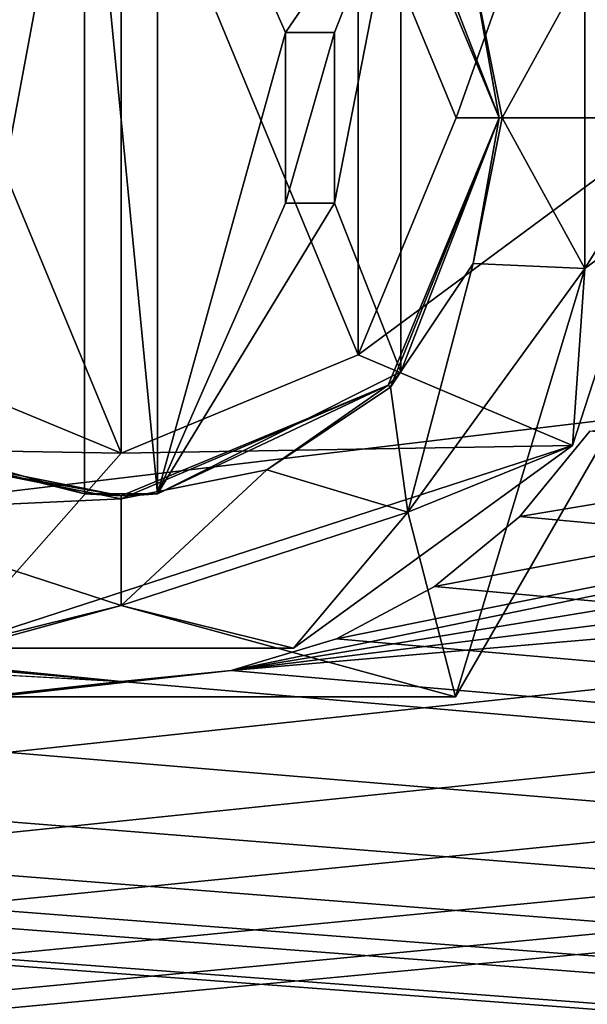
# Model space of a CAD drawing. Units: millimetres. Extents: x -375 to 375, y -426 to 460.
# Drawn here: x -47 to -37, y 346 to 362 of the extents above; entities that cross this region are included whole.
import ezdxf

# ---------------------------------------------------------------- set-up
doc = ezdxf.new("R2010")
doc.units = ezdxf.units.MM
doc.header["$LTSCALE"] = 65.185185
for name, color, linetype in [('275', 7, 'CONTINUOUS'), ('276', 7, 'CONTINUOUS'), ('277', 7, 'CONTINUOUS'), ('278', 7, 'CONTINUOUS'), ('279', 7, 'CONTINUOUS'), ('280', 7, 'CONTINUOUS'), ('281', 7, 'CONTINUOUS'), ('282', 7, 'CONTINUOUS'), ('283', 7, 'CONTINUOUS'), ('284', 7, 'CONTINUOUS'), ('285', 7, 'CONTINUOUS'), ('286', 7, 'CONTINUOUS'), ('287', 7, 'CONTINUOUS'), ('288', 7, 'CONTINUOUS'), ('289', 7, 'CONTINUOUS'), ('290', 7, 'CONTINUOUS'), ('291', 7, 'CONTINUOUS'), ('292', 7, 'CONTINUOUS'), ('293', 7, 'CONTINUOUS'), ('294', 7, 'CONTINUOUS'), ('295', 7, 'CONTINUOUS'), ('296', 7, 'CONTINUOUS'), ('301', 7, 'CONTINUOUS'), ('302', 7, 'CONTINUOUS'), ('303', 7, 'CONTINUOUS'), ('304', 7, 'CONTINUOUS'), ('305', 7, 'CONTINUOUS'), ('306', 7, 'CONTINUOUS'), ('307', 7, 'CONTINUOUS'), ('308', 7, 'CONTINUOUS'), ('42', 7, 'CONTINUOUS'), ('43', 7, 'CONTINUOUS'), ('526', 7, 'CONTINUOUS'), ('527', 7, 'CONTINUOUS'), ('543', 7, 'CONTINUOUS'), ('556', 7, 'CONTINUOUS'), ('557', 7, 'CONTINUOUS'), ('572', 7, 'CONTINUOUS')]:
    doc.layers.add(name, color=color, linetype=linetype)

msp = doc.modelspace()

# ---------------------------------------------------------------- linework, layer by layer
at = {"layer": '275', "color": 236, "linetype": 'Continuous', "true_color": 0x690038}
for points in [[(-37.597, 365.878, 296.5), (-35.85, 360.5, 296.5), (-37.392, 362.972, 296.5), (-37.597, 365.878, 296.5)], [(-37.392, 362.972, 296.5), (-35.85, 360.5, 296.5), (-37.392, 358.028, 296.5), (-37.392, 362.972, 296.5)], [(-35.85, 360.5, 296.5), (-37.597, 355.122, 296.5), (-37.392, 358.028, 296.5), (-35.85, 360.5, 296.5)], [(-37.392, 358.028, 296.5), (-37.597, 355.122, 296.5), (-40.298, 354.028, 296.5), (-37.392, 358.028, 296.5)], [(-37.597, 355.122, 296.5), (-42.173, 351.798, 296.5), (-40.298, 354.028, 296.5), (-37.597, 355.122, 296.5)], [(-45, 352.5, 296.5), (-47.827, 351.798, 296.5), (-49.702, 354.028, 296.5), (-45, 352.5, 296.5)], [(-40.298, 354.028, 296.5), (-42.173, 351.798, 296.5), (-45, 352.5, 296.5), (-40.298, 354.028, 296.5)], [(-42.173, 351.798, 296.5), (-47.827, 351.798, 296.5), (-45, 352.5, 296.5), (-42.173, 351.798, 296.5)]]:
    msp.add_3dface(points, dxfattribs=at)
at = {"layer": '276', "color": 236, "linetype": 'Continuous', "true_color": 0x690038}
for points in [[(-39.5, 360.5, 298.5), (-37.597, 365.878, 298.5), (-41.111, 364.389, 298.5), (-39.5, 360.5, 298.5)], [(-35.85, 360.5, 298.5), (-37.597, 365.878, 298.5), (-39.5, 360.5, 298.5), (-35.85, 360.5, 298.5)], [(-37.597, 355.122, 298.5), (-35.85, 360.5, 298.5), (-41.111, 356.611, 298.5), (-37.597, 355.122, 298.5)], [(-41.111, 356.611, 298.5), (-35.85, 360.5, 298.5), (-39.5, 360.5, 298.5), (-41.111, 356.611, 298.5)], [(-48.889, 356.611, 298.5), (-52.403, 355.122, 298.5), (-45, 355, 298.5), (-48.889, 356.611, 298.5)], [(-45, 355, 298.5), (-37.597, 355.122, 298.5), (-41.111, 356.611, 298.5), (-45, 355, 298.5)], [(-52.403, 355.122, 298.5), (-47.827, 351.798, 298.5), (-45, 355, 298.5), (-52.403, 355.122, 298.5)], [(-42.173, 351.798, 298.5), (-37.597, 355.122, 298.5), (-47.827, 351.798, 298.5), (-42.173, 351.798, 298.5)], [(-47.827, 351.798, 298.5), (-37.597, 355.122, 298.5), (-45, 355, 298.5), (-47.827, 351.798, 298.5)]]:
    msp.add_3dface(points, dxfattribs=at)
at = {"layer": '277', "color": 236, "linetype": 'Continuous', "true_color": 0x690038}
for points in [[(-35.85, 360.5, 296.5), (-37.597, 365.878, 296.5), (-35.85, 360.5, 298.5), (-35.85, 360.5, 296.5)], [(-35.85, 360.5, 298.5), (-37.597, 365.878, 296.5), (-37.597, 365.878, 298.5), (-35.85, 360.5, 298.5)]]:
    msp.add_3dface(points, dxfattribs=at)
at = {"layer": '278', "color": 236, "linetype": 'Continuous', "true_color": 0x690038}
for points in [[(-37.597, 355.122, 296.5), (-35.85, 360.5, 296.5), (-37.597, 355.122, 298.5), (-37.597, 355.122, 296.5)], [(-35.85, 360.5, 296.5), (-35.85, 360.5, 298.5), (-37.597, 355.122, 298.5), (-35.85, 360.5, 296.5)], [(-42.173, 351.798, 296.5), (-37.597, 355.122, 296.5), (-42.173, 351.798, 298.5), (-42.173, 351.798, 296.5)], [(-37.597, 355.122, 296.5), (-37.597, 355.122, 298.5), (-42.173, 351.798, 298.5), (-37.597, 355.122, 296.5)], [(-47.827, 351.798, 296.5), (-42.173, 351.798, 296.5), (-47.827, 351.798, 298.5), (-47.827, 351.798, 296.5)], [(-42.173, 351.798, 296.5), (-42.173, 351.798, 298.5), (-47.827, 351.798, 298.5), (-42.173, 351.798, 296.5)]]:
    msp.add_3dface(points, dxfattribs=at)
at = {"layer": '279', "color": 2, "linetype": 'Continuous'}
for points in [[(-45.6, 366.671, 262.9), (-45.6, 354.329, 262.9), (-47.781, 354.959, 262.9), (-45.6, 366.671, 262.9)], [(-47.781, 366.041, 262.9), (-45.6, 366.671, 262.9), (-47.7, 361.9, 262.9), (-47.781, 366.041, 262.9)], [(-45.6, 366.671, 262.9), (-47.781, 354.959, 262.9), (-47.7, 359.1, 262.9), (-45.6, 366.671, 262.9)], [(-47.7, 361.9, 262.9), (-45.6, 366.671, 262.9), (-47.7, 359.1, 262.9), (-47.7, 361.9, 262.9)], [(-44.4, 354.329, 262.9), (-44.4, 366.671, 262.9), (-42.3, 361.9, 262.9), (-44.4, 354.329, 262.9)], [(-44.4, 366.671, 262.9), (-40.409, 364.667, 262.9), (-42.3, 361.9, 262.9), (-44.4, 366.671, 262.9)], [(-40.409, 364.667, 262.9), (-41.5, 361.9, 262.9), (-42.3, 361.9, 262.9), (-40.409, 364.667, 262.9)], [(-40.409, 364.667, 262.9), (-40.409, 356.333, 262.9), (-41.5, 359.1, 262.9), (-40.409, 364.667, 262.9)], [(-41.5, 361.9, 262.9), (-40.409, 364.667, 262.9), (-41.5, 359.1, 262.9), (-41.5, 361.9, 262.9)], [(-38.8, 360.5, 262.9), (-40.409, 356.333, 262.9), (-40.409, 364.667, 262.9), (-38.8, 360.5, 262.9)], [(-42.3, 359.1, 262.9), (-44.4, 354.329, 262.9), (-42.3, 361.9, 262.9), (-42.3, 359.1, 262.9)], [(-40.409, 356.333, 262.9), (-44.4, 354.329, 262.9), (-41.5, 359.1, 262.9), (-40.409, 356.333, 262.9)], [(-41.5, 359.1, 262.9), (-44.4, 354.329, 262.9), (-42.3, 359.1, 262.9), (-41.5, 359.1, 262.9)]]:
    msp.add_3dface(points, dxfattribs=at)
at = {"layer": '280', "color": 2, "linetype": 'Continuous'}
for points in [[(-47.781, 354.959, 262.9), (-45.6, 354.329, 262.9), (-47.373, 354.772, 279.4), (-47.781, 354.959, 262.9)], [(-47.373, 354.772, 279.4), (-45.6, 354.329, 262.9), (-45, 354.3, 262.9), (-47.373, 354.772, 279.4)], [(-45, 354.3, 279.4), (-47.373, 354.772, 279.4), (-45, 354.3, 262.9), (-45, 354.3, 279.4)], [(-45, 354.3, 262.9), (-45.6, 354.329, 262.9), (-45, 354.3, 255.9), (-45, 354.3, 262.9)], [(-45, 354.3, 255.9), (-45.6, 354.329, 262.9), (-45.6, 354.329, 255.9), (-45, 354.3, 255.9)], [(-44.7, 354.307, 262.9), (-45, 354.3, 262.9), (-44.4, 354.329, 255.9), (-44.7, 354.307, 262.9)], [(-44.4, 354.329, 255.9), (-45, 354.3, 262.9), (-45, 354.3, 255.9), (-44.4, 354.329, 255.9)], [(-44.4, 354.329, 262.9), (-44.7, 354.307, 262.9), (-44.4, 354.329, 255.9), (-44.4, 354.329, 262.9)]]:
    msp.add_3dface(points, dxfattribs=at)
at = {"layer": '281', "color": 2, "linetype": 'Continuous'}
for points in [[(-40.616, 364.884, 279.4), (-39.226, 362.892, 279.4), (-38.8, 360.5, 279.4), (-40.616, 364.884, 279.4)], [(-39.226, 362.892, 279.4), (-38.75, 360.5, 279.4), (-38.8, 360.5, 279.4), (-39.226, 362.892, 279.4)], [(-38.8, 360.5, 279.4), (-40.581, 356.081, 279.4), (-40.616, 356.116, 279.4), (-38.8, 360.5, 279.4)], [(-39.226, 358.108, 279.4), (-40.581, 356.081, 279.4), (-38.8, 360.5, 279.4), (-39.226, 358.108, 279.4)], [(-38.75, 360.5, 279.4), (-39.226, 358.108, 279.4), (-38.8, 360.5, 279.4), (-38.75, 360.5, 279.4)], [(-45, 354.25, 279.4), (-45, 354.3, 279.4), (-40.616, 356.116, 279.4), (-45, 354.25, 279.4)], [(-42.608, 354.726, 279.4), (-45, 354.25, 279.4), (-40.616, 356.116, 279.4), (-42.608, 354.726, 279.4)], [(-40.581, 356.081, 279.4), (-42.608, 354.726, 279.4), (-40.616, 356.116, 279.4), (-40.581, 356.081, 279.4)], [(-47.373, 354.772, 279.4), (-45, 354.3, 279.4), (-47.392, 354.726, 279.4), (-47.373, 354.772, 279.4)], [(-47.392, 354.726, 279.4), (-45, 354.3, 279.4), (-45, 354.25, 279.4), (-47.392, 354.726, 279.4)]]:
    msp.add_3dface(points, dxfattribs=at)
at = {"layer": '282', "color": 236, "linetype": 'Continuous', "true_color": 0x690038}
for points in [[(-47.392, 354.726, 279.4), (-45, 354.25, 279.4), (-47.392, 354.726, 281.41), (-47.392, 354.726, 279.4)], [(-47.392, 354.726, 281.41), (-45, 354.25, 279.4), (-45, 354.25, 281.41), (-47.392, 354.726, 281.41)]]:
    msp.add_3dface(points, dxfattribs=at)
at = {"layer": '283', "color": 236, "linetype": 'Continuous', "true_color": 0x690038}
for points in [[(-47.392, 354.726, 281.41), (-45, 354.25, 281.41), (-49.702, 354.028, 283.16), (-47.392, 354.726, 281.41)], [(-49.702, 354.028, 283.16), (-45, 354.25, 281.41), (-45, 352.5, 283.16), (-49.702, 354.028, 283.16)]]:
    msp.add_3dface(points, dxfattribs=at)
at = {"layer": '284', "color": 236, "linetype": 'Continuous', "true_color": 0x690038}
for points in [[(-45, 352.5, 294.5), (-49.702, 354.028, 296.5), (-49.703, 354.028, 294.5), (-45, 352.5, 294.5)], [(-49.702, 354.028, 283.16), (-45, 352.5, 283.16), (-49.703, 354.028, 292), (-49.702, 354.028, 283.16)], [(-49.703, 354.028, 292), (-45, 352.5, 283.16), (-45, 352.5, 292), (-49.703, 354.028, 292)], [(-45, 352.5, 296.5), (-49.702, 354.028, 296.5), (-45, 352.5, 294.5), (-45, 352.5, 296.5)]]:
    msp.add_3dface(points, dxfattribs=at)
at = {"layer": '285', "color": 2, "linetype": 'Continuous'}
for points in [[(-40.409, 364.667, 262.9), (-40.616, 364.884, 279.4), (-38.8, 360.5, 279.4), (-40.409, 364.667, 262.9)], [(-38.8, 360.5, 262.9), (-40.409, 364.667, 262.9), (-38.8, 360.5, 279.4), (-38.8, 360.5, 262.9)], [(-40.409, 356.333, 262.9), (-38.8, 360.5, 262.9), (-40.616, 356.116, 279.4), (-40.409, 356.333, 262.9)], [(-38.8, 360.5, 262.9), (-38.8, 360.5, 279.4), (-40.616, 356.116, 279.4), (-38.8, 360.5, 262.9)], [(-44.4, 354.329, 262.9), (-40.409, 356.333, 262.9), (-40.616, 356.116, 279.4), (-44.4, 354.329, 262.9)], [(-45, 354.3, 279.4), (-44.4, 354.329, 262.9), (-40.616, 356.116, 279.4), (-45, 354.3, 279.4)], [(-44.4, 354.329, 262.9), (-45, 354.3, 279.4), (-44.7, 354.307, 262.9), (-44.4, 354.329, 262.9)], [(-45, 354.3, 279.4), (-45, 354.3, 262.9), (-44.7, 354.307, 262.9), (-45, 354.3, 279.4)]]:
    msp.add_3dface(points, dxfattribs=at)
at = {"layer": '286', "color": 236, "linetype": 'Continuous', "true_color": 0x690038}
for points in [[(-38.75, 360.5, 279.4), (-39.226, 362.892, 279.4), (-38.75, 360.5, 281.41), (-38.75, 360.5, 279.4)], [(-38.75, 360.5, 281.41), (-39.226, 362.892, 279.4), (-39.226, 362.892, 281.41), (-38.75, 360.5, 281.41)], [(-39.226, 358.108, 279.4), (-38.75, 360.5, 279.4), (-39.226, 358.108, 281.41), (-39.226, 358.108, 279.4)], [(-39.226, 358.108, 281.41), (-38.75, 360.5, 279.4), (-38.75, 360.5, 281.41), (-39.226, 358.108, 281.41)], [(-40.581, 356.081, 279.4), (-39.226, 358.108, 279.4), (-40.581, 356.081, 281.41), (-40.581, 356.081, 279.4)], [(-40.581, 356.081, 281.41), (-39.226, 358.108, 279.4), (-39.226, 358.108, 281.41), (-40.581, 356.081, 281.41)], [(-42.608, 354.726, 279.4), (-40.581, 356.081, 279.4), (-42.608, 354.726, 281.41), (-42.608, 354.726, 279.4)], [(-42.608, 354.726, 281.41), (-40.581, 356.081, 279.4), (-40.581, 356.081, 281.41), (-42.608, 354.726, 281.41)], [(-45, 354.25, 279.4), (-42.608, 354.726, 279.4), (-45, 354.25, 281.41), (-45, 354.25, 279.4)], [(-45, 354.25, 281.41), (-42.608, 354.726, 279.4), (-42.608, 354.726, 281.41), (-45, 354.25, 281.41)]]:
    msp.add_3dface(points, dxfattribs=at)
at = {"layer": '287', "color": 236, "linetype": 'Continuous', "true_color": 0x690038}
for points in [[(-38.75, 360.5, 281.41), (-39.226, 362.892, 281.41), (-37.392, 362.972, 283.16), (-38.75, 360.5, 281.41)], [(-37.392, 358.028, 283.16), (-38.75, 360.5, 281.41), (-37.392, 362.972, 283.16), (-37.392, 358.028, 283.16)], [(-39.226, 358.108, 281.41), (-38.75, 360.5, 281.41), (-37.392, 358.028, 283.16), (-39.226, 358.108, 281.41)], [(-40.581, 356.081, 281.41), (-39.226, 358.108, 281.41), (-40.298, 354.028, 283.16), (-40.581, 356.081, 281.41)], [(-40.298, 354.028, 283.16), (-39.226, 358.108, 281.41), (-37.392, 358.028, 283.16), (-40.298, 354.028, 283.16)], [(-42.608, 354.726, 281.41), (-40.581, 356.081, 281.41), (-40.298, 354.028, 283.16), (-42.608, 354.726, 281.41)], [(-45, 352.5, 283.16), (-45, 354.25, 281.41), (-42.608, 354.726, 281.41), (-45, 352.5, 283.16)], [(-45, 352.5, 283.16), (-42.608, 354.726, 281.41), (-40.298, 354.028, 283.16), (-45, 352.5, 283.16)]]:
    msp.add_3dface(points, dxfattribs=at)
at = {"layer": '288', "color": 236, "linetype": 'Continuous', "true_color": 0x690038}
for points in [[(-37.392, 362.972, 296.5), (-37.392, 358.028, 296.5), (-37.392, 362.972, 294.5), (-37.392, 362.972, 296.5)], [(-37.392, 362.972, 294.5), (-37.392, 358.028, 296.5), (-37.392, 358.028, 294.5), (-37.392, 362.972, 294.5)], [(-37.392, 358.028, 283.16), (-37.392, 362.972, 283.16), (-37.392, 358.028, 292), (-37.392, 358.028, 283.16)], [(-37.392, 358.028, 292), (-37.392, 362.972, 283.16), (-37.392, 362.972, 292), (-37.392, 358.028, 292)], [(-37.392, 358.028, 296.5), (-40.298, 354.028, 296.5), (-37.392, 358.028, 294.5), (-37.392, 358.028, 296.5)], [(-37.392, 358.028, 294.5), (-40.298, 354.028, 296.5), (-40.297, 354.028, 294.5), (-37.392, 358.028, 294.5)], [(-40.298, 354.028, 283.16), (-37.392, 358.028, 283.16), (-40.297, 354.028, 292), (-40.298, 354.028, 283.16)], [(-40.297, 354.028, 292), (-37.392, 358.028, 283.16), (-37.392, 358.028, 292), (-40.297, 354.028, 292)], [(-40.298, 354.028, 296.5), (-45, 352.5, 296.5), (-40.297, 354.028, 294.5), (-40.298, 354.028, 296.5)], [(-45, 352.5, 296.5), (-45, 352.5, 294.5), (-40.297, 354.028, 294.5), (-45, 352.5, 296.5)], [(-45, 352.5, 292), (-45, 352.5, 283.16), (-40.298, 354.028, 283.16), (-45, 352.5, 292)], [(-45, 352.5, 292), (-40.298, 354.028, 283.16), (-40.297, 354.028, 292), (-45, 352.5, 292)]]:
    msp.add_3dface(points, dxfattribs=at)
at = {"layer": '289', "color": 2, "linetype": 'Continuous'}
for points in [[(-45.6, 366.671, 255.9), (-44.4, 366.671, 255.9), (-44.4, 354.329, 255.9), (-45.6, 366.671, 255.9)], [(-45.6, 366.671, 255.9), (-44.4, 354.329, 255.9), (-45.6, 354.329, 255.9), (-45.6, 366.671, 255.9)], [(-44.4, 354.329, 255.9), (-45, 354.3, 255.9), (-45.6, 354.329, 255.9), (-44.4, 354.329, 255.9)]]:
    msp.add_3dface(points, dxfattribs=at)
at = {"layer": '290', "color": 2, "linetype": 'Continuous'}
for points in [[(-44.4, 366.671, 262.9), (-44.4, 354.329, 262.9), (-44.4, 366.671, 255.9), (-44.4, 366.671, 262.9)], [(-44.4, 366.671, 255.9), (-44.4, 354.329, 262.9), (-44.4, 354.329, 255.9), (-44.4, 366.671, 255.9)]]:
    msp.add_3dface(points, dxfattribs=at)
at = {"layer": '291', "color": 2, "linetype": 'Continuous'}
for points in [[(-45.6, 354.329, 262.9), (-45.6, 366.671, 262.9), (-45.6, 354.329, 255.9), (-45.6, 354.329, 262.9)], [(-45.6, 366.671, 262.9), (-45.6, 366.671, 255.9), (-45.6, 354.329, 255.9), (-45.6, 366.671, 262.9)]]:
    msp.add_3dface(points, dxfattribs=at)
at = {"layer": '292', "color": 7, "linetype": 'Continuous', "true_color": 0xe0f2ff}
for points in [[(-42.3, 361.9, 257.4), (-41.5, 361.9, 257.4), (-42.3, 359.1, 257.4), (-42.3, 361.9, 257.4)], [(-42.3, 359.1, 257.4), (-41.5, 361.9, 257.4), (-41.5, 359.1, 257.4), (-42.3, 359.1, 257.4)]]:
    msp.add_3dface(points, dxfattribs=at)
at = {"layer": '293', "color": 7, "linetype": 'Continuous', "true_color": 0xe0f2ff}
for points in [[(-41.5, 361.9, 262.9), (-41.5, 359.1, 262.9), (-41.5, 359.1, 257.4), (-41.5, 361.9, 262.9)], [(-41.5, 361.9, 257.4), (-41.5, 361.9, 262.9), (-41.5, 359.1, 257.4), (-41.5, 361.9, 257.4)]]:
    msp.add_3dface(points, dxfattribs=at)
at = {"layer": '294', "color": 7, "linetype": 'Continuous', "true_color": 0xe0f2ff}
for points in [[(-41.5, 359.1, 262.9), (-42.3, 359.1, 262.9), (-42.3, 359.1, 257.4), (-41.5, 359.1, 262.9)], [(-41.5, 359.1, 262.9), (-42.3, 359.1, 257.4), (-41.5, 359.1, 257.4), (-41.5, 359.1, 262.9)]]:
    msp.add_3dface(points, dxfattribs=at)
at = {"layer": '295', "color": 7, "linetype": 'Continuous', "true_color": 0xe0f2ff}
for points in [[(-42.3, 359.1, 262.9), (-42.3, 361.9, 262.9), (-42.3, 361.9, 257.4), (-42.3, 359.1, 262.9)], [(-42.3, 359.1, 262.9), (-42.3, 361.9, 257.4), (-42.3, 359.1, 257.4), (-42.3, 359.1, 262.9)]]:
    msp.add_3dface(points, dxfattribs=at)
at = {"layer": '296', "color": 7, "linetype": 'Continuous', "true_color": 0xe0f2ff}
for points in [[(-42.3, 361.9, 262.9), (-41.5, 361.9, 262.9), (-41.5, 361.9, 257.4), (-42.3, 361.9, 262.9)], [(-42.3, 361.9, 262.9), (-41.5, 361.9, 257.4), (-42.3, 361.9, 257.4), (-42.3, 361.9, 262.9)]]:
    msp.add_3dface(points, dxfattribs=at)
at = {"layer": '301', "color": 2, "linetype": 'Continuous'}
for points in [[(-48.889, 364.389, 298.4), (-45, 355, 298.4), (-45, 366, 298.4), (-48.889, 364.389, 298.4)], [(-45, 366, 298.4), (-45, 355, 298.4), (-41.111, 356.611, 298.4), (-45, 366, 298.4)], [(-41.111, 364.389, 298.4), (-45, 366, 298.4), (-41.111, 356.611, 298.4), (-41.111, 364.389, 298.4)], [(-48.889, 356.611, 298.4), (-45, 355, 298.4), (-48.889, 364.389, 298.4), (-48.889, 356.611, 298.4)], [(-39.5, 360.5, 298.4), (-41.111, 364.389, 298.4), (-41.111, 356.611, 298.4), (-39.5, 360.5, 298.4)]]:
    msp.add_3dface(points, dxfattribs=at)
at = {"layer": '302', "color": 2, "linetype": 'Continuous'}
for points in [[(-48.889, 356.611, 298.5), (-45, 355, 298.5), (-48.889, 356.611, 298.4), (-48.889, 356.611, 298.5)], [(-45, 355, 298.5), (-45, 355, 298.4), (-48.889, 356.611, 298.4), (-45, 355, 298.5)]]:
    msp.add_3dface(points, dxfattribs=at)
at = {"layer": '303', "color": 2, "linetype": 'Continuous'}
for points in [[(-39.5, 360.5, 298.5), (-41.111, 364.389, 298.5), (-39.5, 360.5, 298.4), (-39.5, 360.5, 298.5)], [(-41.111, 364.389, 298.5), (-41.111, 364.389, 298.4), (-39.5, 360.5, 298.4), (-41.111, 364.389, 298.5)], [(-41.111, 356.611, 298.5), (-39.5, 360.5, 298.5), (-41.111, 356.611, 298.4), (-41.111, 356.611, 298.5)], [(-39.5, 360.5, 298.5), (-39.5, 360.5, 298.4), (-41.111, 356.611, 298.4), (-39.5, 360.5, 298.5)], [(-45, 355, 298.5), (-41.111, 356.611, 298.5), (-45, 355, 298.4), (-45, 355, 298.5)], [(-45, 355, 298.4), (-41.111, 356.611, 298.5), (-41.111, 356.611, 298.4), (-45, 355, 298.4)]]:
    msp.add_3dface(points, dxfattribs=at)
at = {"layer": '304', "color": 7, "linetype": 'Continuous'}
for points in [[(-39.515, 370, 294.5), (-37.392, 362.972, 294.5), (-34.03, 360.5, 294.5), (-39.515, 370, 294.5)], [(-37.392, 362.972, 294.5), (-37.392, 358.028, 294.5), (-34.03, 360.5, 294.5), (-37.392, 362.972, 294.5)], [(-34.03, 360.5, 294.5), (-37.392, 358.028, 294.5), (-39.515, 351, 294.5), (-34.03, 360.5, 294.5)], [(-37.392, 358.028, 294.5), (-40.297, 354.028, 294.5), (-39.515, 351, 294.5), (-37.392, 358.028, 294.5)], [(-45, 352.5, 294.5), (-49.703, 354.028, 294.5), (-50.485, 351, 294.5), (-45, 352.5, 294.5)], [(-40.297, 354.028, 294.5), (-45, 352.5, 294.5), (-39.515, 351, 294.5), (-40.297, 354.028, 294.5)], [(-39.515, 351, 294.5), (-45, 352.5, 294.5), (-50.485, 351, 294.5), (-39.515, 351, 294.5)]]:
    msp.add_3dface(points, dxfattribs=at)
at = {"layer": '305', "color": 7, "linetype": 'Continuous'}
for points in [[(-37.392, 362.972, 292), (-39.515, 370, 292), (-34.03, 360.5, 292), (-37.392, 362.972, 292)], [(-37.392, 358.028, 292), (-37.392, 362.972, 292), (-34.03, 360.5, 292), (-37.392, 358.028, 292)], [(-39.515, 351, 292), (-37.392, 358.028, 292), (-34.03, 360.5, 292), (-39.515, 351, 292)], [(-40.297, 354.028, 292), (-37.392, 358.028, 292), (-39.515, 351, 292), (-40.297, 354.028, 292)], [(-49.703, 354.028, 292), (-45, 352.5, 292), (-50.485, 351, 292), (-49.703, 354.028, 292)], [(-45, 352.5, 292), (-40.297, 354.028, 292), (-39.515, 351, 292), (-45, 352.5, 292)], [(-50.485, 351, 292), (-45, 352.5, 292), (-39.515, 351, 292), (-50.485, 351, 292)]]:
    msp.add_3dface(points, dxfattribs=at)
at = {"layer": '306', "color": 7, "linetype": 'Continuous'}
for points in [[(-39.515, 370, 294.5), (-34.03, 360.5, 294.5), (-39.515, 370, 292), (-39.515, 370, 294.5)], [(-39.515, 370, 292), (-34.03, 360.5, 294.5), (-34.03, 360.5, 292), (-39.515, 370, 292)]]:
    msp.add_3dface(points, dxfattribs=at)
at = {"layer": '307', "color": 7, "linetype": 'Continuous'}
for points in [[(-34.03, 360.5, 294.5), (-39.515, 351, 294.5), (-34.03, 360.5, 292), (-34.03, 360.5, 294.5)], [(-39.515, 351, 294.5), (-39.515, 351, 292), (-34.03, 360.5, 292), (-39.515, 351, 294.5)]]:
    msp.add_3dface(points, dxfattribs=at)
at = {"layer": '308', "color": 7, "linetype": 'Continuous'}
for points in [[(-39.515, 351, 294.5), (-50.485, 351, 294.5), (-39.515, 351, 292), (-39.515, 351, 294.5)], [(-50.485, 351, 294.5), (-50.485, 351, 292), (-39.515, 351, 292), (-50.485, 351, 294.5)]]:
    msp.add_3dface(points, dxfattribs=at)
at = {"layer": '42', "color": 253, "linetype": 'Continuous', "true_color": 0xa2afbf}
for points in [[(-373.2, 404.7, -297), (373.2, 404.7, -297), (184.6, 79.393, -297), (-373.2, 404.7, -297)], [(-184.2, 79.5, -297), (-373.2, 404.7, -297), (184.2, 79.5, -297), (-184.2, 79.5, -297)], [(184.2, 79.5, -297), (-373.2, 404.7, -297), (184.6, 79.393, -297), (184.2, 79.5, -297)]]:
    msp.add_3dface(points, dxfattribs=at)
at = {"layer": '43', "color": 253, "linetype": 'Continuous', "true_color": 0xa2afbf}
for points in [[(-373.2, 404.7, 297), (-371.2, 315.5, 297), (373.2, 404.7, 297), (-373.2, 404.7, 297)], [(-371.2, 315.5, 297), (371.2, 315.5, 297), (373.2, 404.7, 297), (-371.2, 315.5, 297)]]:
    msp.add_3dface(points, dxfattribs=at)
at = {"layer": '526', "color": 253, "linetype": 'Continuous', "true_color": 0xa2afbf}
for points in [[(0.75, 360.5, 298.5), (0.932, 362.319, 298.5), (-43.193, 369.57, 298.5), (0.75, 360.5, 298.5)], [(-41.465, 369.047, 298.5), (0.75, 360.5, 298.5), (-43.193, 369.57, 298.5), (-41.465, 369.047, 298.5)], [(-39.858, 368.189, 298.5), (0.75, 360.5, 298.5), (-41.465, 369.047, 298.5), (-39.858, 368.189, 298.5)], [(-38.461, 367.039, 298.5), (0.75, 360.5, 298.5), (-39.858, 368.189, 298.5), (-38.461, 367.039, 298.5)], [(-37.311, 365.642, 298.5), (0.75, 360.5, 298.5), (-38.461, 367.039, 298.5), (-37.311, 365.642, 298.5)], [(-369.5, 315.5, 298.5), (369.5, 315.5, 298.5), (-180.891, 356.603, 298.5), (-369.5, 315.5, 298.5)], [(369.5, 315.5, 298.5), (-179.109, 356.603, 298.5), (-180.891, 356.603, 298.5), (369.5, 315.5, 298.5)], [(-179.109, 356.603, 298.5), (369.5, 315.5, 298.5), (-100, 351.25, 298.5), (-179.109, 356.603, 298.5)], [(-92.311, 355.358, 298.5), (-93.461, 353.961, 298.5), (-45, 351.25, 298.5), (-92.311, 355.358, 298.5)], [(-46.807, 351.43, 298.5), (-92.311, 355.358, 298.5), (-45, 351.25, 298.5), (-46.807, 351.43, 298.5)], [(-38.461, 353.961, 298.5), (369.5, 315.5, 298.5), (-37.311, 355.358, 298.5), (-38.461, 353.961, 298.5)], [(-94.858, 352.811, 298.5), (369.5, 315.5, 298.5), (-93.461, 353.961, 298.5), (-94.858, 352.811, 298.5)], [(-93.461, 353.961, 298.5), (369.5, 315.5, 298.5), (-45, 351.25, 298.5), (-93.461, 353.961, 298.5)], [(-39.858, 352.811, 298.5), (369.5, 315.5, 298.5), (-38.461, 353.961, 298.5), (-39.858, 352.811, 298.5)], [(-96.465, 351.953, 298.5), (369.5, 315.5, 298.5), (-94.858, 352.811, 298.5), (-96.465, 351.953, 298.5)], [(-41.465, 351.953, 298.5), (369.5, 315.5, 298.5), (-39.858, 352.811, 298.5), (-41.465, 351.953, 298.5)], [(-98.193, 351.43, 298.5), (369.5, 315.5, 298.5), (-96.465, 351.953, 298.5), (-98.193, 351.43, 298.5)], [(-43.193, 351.43, 298.5), (369.5, 315.5, 298.5), (-41.465, 351.953, 298.5), (-43.193, 351.43, 298.5)], [(-100, 351.25, 298.5), (369.5, 315.5, 298.5), (-98.193, 351.43, 298.5), (-100, 351.25, 298.5)], [(-45, 351.25, 298.5), (369.5, 315.5, 298.5), (-43.193, 351.43, 298.5), (-45, 351.25, 298.5)]]:
    msp.add_3dface(points, dxfattribs=at)
at = {"layer": '527', "color": 253, "linetype": 'Continuous', "true_color": 0xa2afbf}
for points in [[(0.75, 360.5, 297), (0.932, 358.681, 297), (-43.193, 351.43, 297), (0.75, 360.5, 297)], [(-41.465, 351.953, 297), (0.75, 360.5, 297), (-43.193, 351.43, 297), (-41.465, 351.953, 297)], [(-39.858, 352.811, 297), (0.75, 360.5, 297), (-41.465, 351.953, 297), (-39.858, 352.811, 297)], [(-38.461, 353.961, 297), (0.75, 360.5, 297), (-39.858, 352.811, 297), (-38.461, 353.961, 297)], [(-37.311, 355.358, 297), (0.75, 360.5, 297), (-38.461, 353.961, 297), (-37.311, 355.358, 297)], [(0.932, 358.681, 297), (1.453, 356.965, 297), (-43.193, 351.43, 297), (0.932, 358.681, 297)], [(120.891, 356.603, 297), (133.222, 357.604, 297), (-369.5, 315.5, 297), (120.891, 356.603, 297)], [(133.222, 357.604, 297), (134, 357.5, 297), (-369.5, 315.5, 297), (133.222, 357.604, 297)], [(134, 357.5, 297), (268.95, 345.2, 297), (-369.5, 315.5, 297), (134, 357.5, 297)], [(117.504, 357.376, 297), (119.109, 356.603, 297), (-369.5, 315.5, 297), (117.504, 357.376, 297)], [(-369.5, 315.5, 297), (40, 351.75, 297), (117.504, 357.376, 297), (-369.5, 315.5, 297)], [(1.453, 356.965, 297), (2.311, 355.358, 297), (-43.193, 351.43, 297), (1.453, 356.965, 297)], [(119.109, 356.603, 297), (120.891, 356.603, 297), (-369.5, 315.5, 297), (119.109, 356.603, 297)], [(2.311, 355.358, 297), (3.461, 353.961, 297), (-369.5, 315.5, 297), (2.311, 355.358, 297)], [(-43.193, 351.43, 297), (2.311, 355.358, 297), (-369.5, 315.5, 297), (-43.193, 351.43, 297)], [(3.461, 353.961, 297), (4.858, 352.811, 297), (-369.5, 315.5, 297), (3.461, 353.961, 297)], [(4.858, 352.811, 297), (6.465, 351.953, 297), (-369.5, 315.5, 297), (4.858, 352.811, 297)], [(10, 351.25, 297), (36.656, 352.415, 297), (-369.5, 315.5, 297), (10, 351.25, 297)], [(36.656, 352.415, 297), (40, 351.75, 297), (-369.5, 315.5, 297), (36.656, 352.415, 297)], [(6.465, 351.953, 297), (8.193, 351.43, 297), (-369.5, 315.5, 297), (6.465, 351.953, 297)], [(8.193, 351.43, 297), (10, 351.25, 297), (-369.5, 315.5, 297), (8.193, 351.43, 297)], [(-45, 351.25, 297), (-43.193, 351.43, 297), (-369.5, 315.5, 297), (-45, 351.25, 297)], [(-46.807, 351.43, 297), (-45, 351.25, 297), (-369.5, 315.5, 297), (-46.807, 351.43, 297)]]:
    msp.add_3dface(points, dxfattribs=at)
at = {"layer": '543', "color": 253, "linetype": 'Continuous', "true_color": 0xa2afbf}
for points in [[(-37.311, 355.358, 297), (-38.461, 353.961, 297), (-37.311, 355.358, 298.5), (-37.311, 355.358, 297)], [(-38.461, 353.961, 297), (-38.461, 353.961, 298.5), (-37.311, 355.358, 298.5), (-38.461, 353.961, 297)], [(-38.461, 353.961, 297), (-39.858, 352.811, 297), (-38.461, 353.961, 298.5), (-38.461, 353.961, 297)], [(-39.858, 352.811, 297), (-39.858, 352.811, 298.5), (-38.461, 353.961, 298.5), (-39.858, 352.811, 297)], [(-39.858, 352.811, 297), (-41.465, 351.953, 297), (-39.858, 352.811, 298.5), (-39.858, 352.811, 297)], [(-41.465, 351.953, 297), (-41.465, 351.953, 298.5), (-39.858, 352.811, 298.5), (-41.465, 351.953, 297)], [(-41.465, 351.953, 297), (-43.193, 351.43, 297), (-41.465, 351.953, 298.5), (-41.465, 351.953, 297)], [(-43.193, 351.43, 297), (-43.193, 351.43, 298.5), (-41.465, 351.953, 298.5), (-43.193, 351.43, 297)], [(-45, 351.25, 297), (-46.807, 351.43, 297), (-45, 351.25, 298.5), (-45, 351.25, 297)], [(-46.807, 351.43, 297), (-46.807, 351.43, 298.5), (-45, 351.25, 298.5), (-46.807, 351.43, 297)], [(-43.193, 351.43, 297), (-45, 351.25, 297), (-43.193, 351.43, 298.5), (-43.193, 351.43, 297)], [(-45, 351.25, 297), (-45, 351.25, 298.5), (-43.193, 351.43, 298.5), (-45, 351.25, 297)]]:
    msp.add_3dface(points, dxfattribs=at)
at = {"layer": '556', "color": 7, "linetype": 'Continuous'}
for points in [[(0.75, 360.5, 297), (0.932, 358.681, 297), (-43.193, 351.43, 297), (0.75, 360.5, 297)], [(-41.465, 351.953, 297), (0.75, 360.5, 297), (-43.193, 351.43, 297), (-41.465, 351.953, 297)], [(-39.858, 352.811, 297), (0.75, 360.5, 297), (-41.465, 351.953, 297), (-39.858, 352.811, 297)], [(-38.461, 353.961, 297), (0.75, 360.5, 297), (-39.858, 352.811, 297), (-38.461, 353.961, 297)], [(-37.311, 355.358, 297), (0.75, 360.5, 297), (-38.461, 353.961, 297), (-37.311, 355.358, 297)], [(0.932, 358.681, 297), (1.453, 356.965, 297), (-43.193, 351.43, 297), (0.932, 358.681, 297)], [(-369.5, 315.5, 297), (120.891, 356.603, 297), (133.222, 357.604, 297), (-369.5, 315.5, 297)], [(-369.5, 315.5, 297), (133.222, 357.604, 297), (134, 357.5, 297), (-369.5, 315.5, 297)], [(-369.5, 315.5, 297), (134, 357.5, 297), (268.95, 345.2, 297), (-369.5, 315.5, 297)], [(-369.5, 315.5, 297), (117.504, 357.376, 297), (119.109, 356.603, 297), (-369.5, 315.5, 297)], [(-369.5, 315.5, 297), (40, 351.75, 297), (117.504, 357.376, 297), (-369.5, 315.5, 297)], [(1.453, 356.965, 297), (2.311, 355.358, 297), (-43.193, 351.43, 297), (1.453, 356.965, 297)], [(-369.5, 315.5, 297), (119.109, 356.603, 297), (120.891, 356.603, 297), (-369.5, 315.5, 297)], [(-369.5, 315.5, 297), (2.311, 355.358, 297), (3.461, 353.961, 297), (-369.5, 315.5, 297)], [(2.311, 355.358, 297), (-369.5, 315.5, 297), (-43.193, 351.43, 297), (2.311, 355.358, 297)], [(-369.5, 315.5, 297), (3.461, 353.961, 297), (4.858, 352.811, 297), (-369.5, 315.5, 297)], [(-369.5, 315.5, 297), (4.858, 352.811, 297), (6.465, 351.953, 297), (-369.5, 315.5, 297)], [(-369.5, 315.5, 297), (10, 351.25, 297), (36.656, 352.415, 297), (-369.5, 315.5, 297)], [(-369.5, 315.5, 297), (36.656, 352.415, 297), (40, 351.75, 297), (-369.5, 315.5, 297)], [(-369.5, 315.5, 297), (6.465, 351.953, 297), (8.193, 351.43, 297), (-369.5, 315.5, 297)], [(-369.5, 315.5, 297), (8.193, 351.43, 297), (10, 351.25, 297), (-369.5, 315.5, 297)], [(-43.193, 351.43, 297), (-369.5, 315.5, 297), (-45, 351.25, 297), (-43.193, 351.43, 297)], [(-45, 351.25, 297), (-369.5, 315.5, 297), (-46.807, 351.43, 297), (-45, 351.25, 297)]]:
    msp.add_3dface(points, dxfattribs=at)
at = {"layer": '557', "color": 7, "linetype": 'Continuous'}
for points in [[(0.75, 360.5, 298.5), (0.932, 362.319, 298.5), (-43.193, 369.57, 298.5), (0.75, 360.5, 298.5)], [(-41.465, 369.047, 298.5), (0.75, 360.5, 298.5), (-43.193, 369.57, 298.5), (-41.465, 369.047, 298.5)], [(-39.858, 368.189, 298.5), (0.75, 360.5, 298.5), (-41.465, 369.047, 298.5), (-39.858, 368.189, 298.5)], [(-38.461, 367.039, 298.5), (0.75, 360.5, 298.5), (-39.858, 368.189, 298.5), (-38.461, 367.039, 298.5)], [(-37.311, 365.642, 298.5), (0.75, 360.5, 298.5), (-38.461, 367.039, 298.5), (-37.311, 365.642, 298.5)], [(369.5, 315.5, 298.5), (-180.891, 356.603, 298.5), (-369.5, 315.5, 298.5), (369.5, 315.5, 298.5)], [(-179.109, 356.603, 298.5), (-180.891, 356.603, 298.5), (369.5, 315.5, 298.5), (-179.109, 356.603, 298.5)], [(-100, 351.25, 298.5), (-179.109, 356.603, 298.5), (369.5, 315.5, 298.5), (-100, 351.25, 298.5)], [(-93.461, 353.961, 298.5), (-45, 351.25, 298.5), (-92.311, 355.358, 298.5), (-93.461, 353.961, 298.5)], [(-45, 351.25, 298.5), (-46.807, 351.43, 298.5), (-92.311, 355.358, 298.5), (-45, 351.25, 298.5)], [(-37.311, 355.358, 298.5), (-38.461, 353.961, 298.5), (369.5, 315.5, 298.5), (-37.311, 355.358, 298.5)], [(-93.461, 353.961, 298.5), (-94.858, 352.811, 298.5), (369.5, 315.5, 298.5), (-93.461, 353.961, 298.5)], [(-45, 351.25, 298.5), (-93.461, 353.961, 298.5), (369.5, 315.5, 298.5), (-45, 351.25, 298.5)], [(-38.461, 353.961, 298.5), (-39.858, 352.811, 298.5), (369.5, 315.5, 298.5), (-38.461, 353.961, 298.5)], [(-94.858, 352.811, 298.5), (-96.465, 351.953, 298.5), (369.5, 315.5, 298.5), (-94.858, 352.811, 298.5)], [(-39.858, 352.811, 298.5), (-41.465, 351.953, 298.5), (369.5, 315.5, 298.5), (-39.858, 352.811, 298.5)], [(-96.465, 351.953, 298.5), (-98.193, 351.43, 298.5), (369.5, 315.5, 298.5), (-96.465, 351.953, 298.5)], [(-41.465, 351.953, 298.5), (-43.193, 351.43, 298.5), (369.5, 315.5, 298.5), (-41.465, 351.953, 298.5)], [(-98.193, 351.43, 298.5), (-100, 351.25, 298.5), (369.5, 315.5, 298.5), (-98.193, 351.43, 298.5)], [(-43.193, 351.43, 298.5), (-45, 351.25, 298.5), (369.5, 315.5, 298.5), (-43.193, 351.43, 298.5)]]:
    msp.add_3dface(points, dxfattribs=at)
at = {"layer": '572', "color": 7, "linetype": 'Continuous'}
for points in [[(-38.461, 353.961, 298.5), (-37.311, 355.358, 298.5), (-38.461, 353.961, 297), (-38.461, 353.961, 298.5)], [(-37.311, 355.358, 298.5), (-37.311, 355.358, 297), (-38.461, 353.961, 297), (-37.311, 355.358, 298.5)], [(-39.858, 352.811, 298.5), (-38.461, 353.961, 298.5), (-39.858, 352.811, 297), (-39.858, 352.811, 298.5)], [(-38.461, 353.961, 298.5), (-38.461, 353.961, 297), (-39.858, 352.811, 297), (-38.461, 353.961, 298.5)], [(-41.465, 351.953, 298.5), (-39.858, 352.811, 298.5), (-41.465, 351.953, 297), (-41.465, 351.953, 298.5)], [(-39.858, 352.811, 298.5), (-39.858, 352.811, 297), (-41.465, 351.953, 297), (-39.858, 352.811, 298.5)], [(-43.193, 351.43, 298.5), (-41.465, 351.953, 298.5), (-43.193, 351.43, 297), (-43.193, 351.43, 298.5)], [(-41.465, 351.953, 298.5), (-41.465, 351.953, 297), (-43.193, 351.43, 297), (-41.465, 351.953, 298.5)], [(-46.807, 351.43, 298.5), (-45, 351.25, 298.5), (-46.807, 351.43, 297), (-46.807, 351.43, 298.5)], [(-45, 351.25, 298.5), (-45, 351.25, 297), (-46.807, 351.43, 297), (-45, 351.25, 298.5)], [(-45, 351.25, 298.5), (-43.193, 351.43, 298.5), (-45, 351.25, 297), (-45, 351.25, 298.5)], [(-43.193, 351.43, 298.5), (-43.193, 351.43, 297), (-45, 351.25, 297), (-43.193, 351.43, 298.5)]]:
    msp.add_3dface(points, dxfattribs=at)

doc.saveas('drawing.dxf')
